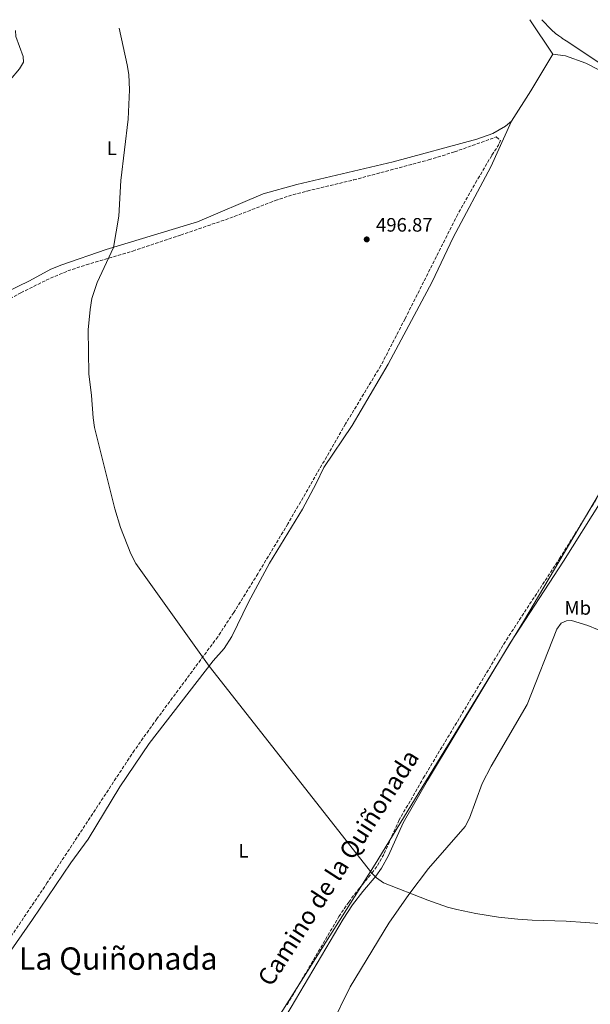
# Model space of a CAD drawing. Units: metres. Extents: x 638242 to 641701, y 4725187 to 4727566.
# Drawn here: x 640918 to 641212, y 4727053 to 4727560 of the extents above; entities that cross this region are included whole.
import ezdxf
from ezdxf.enums import TextEntityAlignment as Align

# ---------------------------------------------------------------- set-up
doc = ezdxf.new("R2010")
doc.units = ezdxf.units.M
doc.header["$MEASUREMENT"] = 0
doc.linetypes.add('DGN Style 3', pattern=[2.435890702152634, 1.739921930109024, -0.6959687720436097])
for name, color, linetype, lineweight in [('Balsa-alberca', 142, 'Continuous', 0), ('Camino', 7, 'DGN Style 3', 0), ('Cota de punto acotado terreno', 7, 'Continuous', 0), ('Curva de nivel intermedia', 30, 'Continuous', 0), ('Etiqueta de uso rústico', 92, 'Continuous', 0), ('Límite de municipio', 7, 'Continuous', 0), ('Línea de cambio de uso (parcela vista)', 92, 'Continuous', 0), ('Margen derecho', 7, 'Continuous', 0), ('Punto acotado terreno (símbolo)', 7, 'Continuous', 0), ('Texto de Área (paraje) menor', 7, 'Continuous', 0), ('Zona arbolada', 92, 'DGN Style 3', 0)]:
    doc.layers.add(name, color=color, linetype=linetype, lineweight=lineweight)
doc.styles.add('Style-Arial', font='arial.ttf')

# ---------------------------------------------------------------- blocks, each defined once
blk = doc.blocks.new('5PATER')
at = {"layer": 'Balsa-alberca', "linetype": 'Continuous', "lineweight": 0}
h = blk.add_hatch(color=51, dxfattribs=at)
edge = h.paths.add_edge_path()
edge.add_ellipse((0, 0), major_axis=(-0.1095731443231308, -0.1110710700762829), ratio=0.9994222409660317, start_angle=0, end_angle=360)

msp = doc.modelspace()

# ---------------------------------------------------------------- linework, layer by layer
at = {"layer": 'Camino', "color": 7, "linetype": 'DGN Style 3', "lineweight": 0}
msp.add_polyline3d([(641055.5300000012, 4727052.36, 494.1100000000006), (641082.1999999991, 4727097.740000002, 494.6199999999953), (641087.2199999995, 4727105.220000001, 494.6199999999953), (641092.6199999995, 4727112.230000002, 494.9100000000037), (641099.2100000011, 4727120.109999999, 495.0000000000001), (641102.0000000006, 4727123.980000001, 495.0800000000017), (641105.4999999988, 4727130.230000002, 495.100000000006), (641113.0699999993, 4727147.190000001, 495.1900000000024), (641125.6099999986, 4727168.99, 495.350000000006), (641168.3899999999, 4727240.189999999, 496.0899999999965), (641195.7699999987, 4727282.050000003, 496.3000000000029), (641215.0300000014, 4727312.970000002, 496.7200000000012)], dxfattribs=at)
at = {"layer": 'Curva de nivel intermedia', "color": 30, "linetype": 'Continuous', "lineweight": 0, "elevation": 495, "flags": 128}
msp.add_lwpolyline([(640968.9500000015, 4727555.119999997), (640973.1400000001, 4727536.310000001), (640973.9200000003, 4727531.38), (640974.4000000008, 4727523.359999998), (640973.640000001, 4727508.329999999), (640969.8800000013, 4727476.649999999), (640968.7700000004, 4727458.300000001), (640966.1300000006, 4727442.300000002), (640957.6300000002, 4727424.13), (640955.0000000016, 4727415.899999999), (640954.0700000018, 4727410.26), (640953.0100000001, 4727399.84), (640953.37, 4727377.180000001), (640954.7300000013, 4727366.109999998), (640955.5600000005, 4727354.56), (640956.3600000007, 4727349.619999999), (640966.7099999996, 4727307.63), (640969.7699999996, 4727298.119999999), (640975.0300000012, 4727284.429999999), (640977.5600000013, 4727279.58), (641015.3800000006, 4727226.680000001), (641099.2100000011, 4727120.109999999), (641101.5900000016, 4727117.670000001), (641105.1600000011, 4727115.119999998), (641128.0400000005, 4727106.239999999), (641138.0899999999, 4727102.65), (641142.9100000011, 4727101.349999999), (641152.7400000015, 4727099.34), (641164.2999999997, 4727097.5), (641174.2300000006, 4727096.34), (641181.7100000017, 4727095.810000001), (641199.24, 4727095.320000002), (641218.7900000011, 4727093.939999999)], dxfattribs=at)
at = {"layer": 'Límite de municipio', "color": 7, "linetype": 'Continuous', "lineweight": 0}
for points in [[(641186.6600000003, 4727559.529999999, 497.38), (641191.6499999985, 4727554.33, 497.66), (641193.6999999993, 4727552.430000001, 497.77), (641195.4699999989, 4727551.140000001, 497.83), (641196.879999999, 4727550.109999999, 497.88), (641197.0199999996, 4727550.02, 497.89), (641199.2199999989, 4727548.66, 497.96), (641305.0700000003, 4727478.279999999, 499.06)], [(641245.0899999999, 4727364.199999999, 498.15), (641177.1999999993, 4727249.66, 496.14), (641100.8900000006, 4727124.640000001, 495.0700000000001), (641033.1999999993, 4727017.850000001, 493.73)]]:
    msp.add_polyline3d(points, dxfattribs=at)
at = {"layer": 'Línea de cambio de uso (parcela vista)', "color": 92, "linetype": 'Continuous', "lineweight": 0, "extrusion": (-0.01874895109052706, 0.02773644323058214, 0.9994394261534423), "elevation": 119601.3729863148, "flags": 128}
msp.add_lwpolyline([(-3178748.460385681, -3555584.937450691), (-3178748.460385681, -3555563.730032178)], dxfattribs=at)
at = {"layer": 'Línea de cambio de uso (parcela vista)', "color": 92, "linetype": 'Continuous', "lineweight": 0, "extrusion": (0.07698995957840386, -0.04612076817811714, 0.9959645680779895), "elevation": -168176.3598963644, "flags": 128}
msp.add_lwpolyline([(4385040.071460186, 1871876.060214813), (4385018.004731837, 1871876.060214813), (4384999.510708003, 1871876.617334594)], dxfattribs=at)
at = {"layer": 'Línea de cambio de uso (parcela vista)', "color": 92, "linetype": 'Continuous', "lineweight": 0}
for points in [[(640799.2800000003, 4727462.720000001, 493.3099999999977), (640799.7800000003, 4727465.529999999, 493.3099999999977), (640801.8700000001, 4727468.699999999, 493.3099999999977), (640805.9500000002, 4727471.980000001, 493.3999999999942), (640812.4800000006, 4727475.600000001, 493.3099999999977), (640819.1799999997, 4727477.930000001, 493.2100000000065), (640825.4299999997, 4727479.550000001, 492.8300000000018), (640830.3899999997, 4727480.859999999, 492.1600000000035), (640835.7100000001, 4727483.16, 490.820000000007), (640842.5300000003, 4727487.4, 489.1900000000023), (640850.0499999998, 4727491.65, 488.1399999999995), (640856.5899999999, 4727494.359999999, 488.0399999999936), (640864.3300000001, 4727498.609999999, 488.3300000000018), (640872.8300000001, 4727503.189999999, 489.2899999999936), (640882.3899999997, 4727508.850000001, 491.0099999999948), (640892.3899999997, 4727515.51, 492.5399999999936), (640909.1500000004, 4727525.5, 493.8800000000047), (640913.1500000004, 4727528.779999999, 494.070000000007), (640917.7400000002, 4727534.279999999, 494.3600000000006), (640919.75, 4727537.609999999, 494.4600000000065), (640919.6299999999, 4727540.51, 494.4600000000065), (640915.8700000001, 4727550.789999999, 494.3600000000006), (640915.5899999999, 4727553.92, 494.2599999999948), (640915.6200000001, 4727554.039999999, 494.2599999999948)], [(641192.3300000001, 4727541.84, 498.1399999999995), (641198.8499999996, 4727540.869999999, 498.429999999993), (641209.4000000004, 4727537.210000001, 498.6199999999953), (641228.7699999996, 4727527.25, 499.1000000000058), (641249.1299999999, 4727512.42, 499.5800000000018), (641286.0999999996, 4727488.350000001, 499.6699999999983), (641295.3099999997, 4727481.91, 499.3800000000047), (641300.4600000001, 4727476.17, 499.3800000000047), (641304.7199999997, 4727468.609999999, 499.5)], [(641171.0099999999, 4727507.33, 498.1900000000023), (641160.3600000005, 4727483.74, 498.0899999999965), (641140.9500000002, 4727447.449999999, 498.1900000000023), (641130.2800000003, 4727424.550000001, 498), (641107.5999999996, 4727382.09, 497.1399999999995), (641089.0300000003, 4727350.57, 496.6600000000035), (641074.3700000001, 4727328.9, 496.2799999999989), (641070.4400000004, 4727320.800000001, 496.0899999999965), (641063.3700000001, 4727307.529999999, 495.8899999999995), (641046.4299999997, 4727279.619999999, 495.6100000000006), (641035.6399999997, 4727259.699999999, 495.5099999999948), (641027.04, 4727241.890000001, 495.2200000000012), (641023.0099999999, 4727235.699999999, 495.1300000000047), (641017.4400000004, 4727229.33, 495.0299999999989), (640984.5, 4727186.869999999, 494.5500000000029), (640969.3099999997, 4727164.51, 494.4600000000065), (640953.1200000001, 4727137.529999999, 494.1699999999983), (640944.1299999999, 4727125.369999999, 493.8800000000047), (640924.4500000002, 4727096.210000001, 493.6000000000058), (640904.9800000006, 4727068.65, 493.3099999999977), (640892.3099999997, 4727046.630000001, 492.929999999993)], [(641171.0099999999, 4727507.33, 498.1900000000023), (641167.9900000002, 4727504.640000001, 498.0899999999965), (641161.3899999997, 4727500.980000001, 497.8000000000029), (641153.1699999999, 4727498.09, 497.8000000000029), (641110.1799999997, 4727486.390000001, 497.3300000000018), (641060.5199999996, 4727474.74, 496.75), (641043.2199999997, 4727469.880000001, 496.179999999993), (641009.2999999998, 4727455.49, 495.7899999999936), (640962.2999999998, 4727441.130000001, 494.929999999993), (640939.5300000003, 4727433.350000001, 494.7400000000052), (640933.8300000001, 4727431.039999999, 494.6499999999942), (640922.8200000003, 4727425.119999999, 494.7400000000052), (640904.0499999998, 4727415.949999999, 494.6499999999942)], [(640949.8200000003, 4726848.230000001, 491.7400000000052), (640998.7400000002, 4726916.52, 492.6999999999971), (641024.8499999996, 4726955.199999999, 493.0800000000018), (641049.9000000004, 4726988.439999999, 493.4600000000065), (641065.25, 4727010.109999999, 493.5599999999977), (641068.9000000004, 4727016.449999999, 493.75), (641074.6900000004, 4727033.07, 493.9400000000023), (641078.1500000004, 4727041.699999999, 494.0399999999936), (641088.0199999996, 4727061.609999999, 494.3300000000018), (641107.9500000002, 4727094.380000001, 494.8000000000029), (641118.2100000001, 4727109.16, 494.9900000000052), (641128.2599999999, 4727122.41, 495.1900000000023), (641147.2100000001, 4727144.140000001, 495.2799999999989), (641149.4299999997, 4727148.460000001, 495.2799999999989), (641155.9699999997, 4727166.32, 495.3800000000047), (641160.5, 4727175.199999999, 495.4700000000012), (641179.0599999997, 4727206.949999999, 495.9499999999971), (641194.3799999999, 4727245.77, 496.1399999999995), (641196.6299999999, 4727248.720000001, 496.1399999999995), (641199.4400000004, 4727250.060000001, 496.1399999999995), (641201.8899999997, 4727250.180000001, 496.1399999999995), (641210.2699999996, 4727247.550000001, 496.1399999999995), (641220.3600000005, 4727243.430000001, 496.1399999999995)]]:
    msp.add_polyline3d(points, dxfattribs=at)
at = {"layer": 'Margen derecho', "color": 7, "linetype": 'Continuous', "lineweight": 0}
msp.add_polyline3d([(640931.1299999978, 4726852.689999999, 491.75), (640934.3700000009, 4726857.250000002, 491.820000000007), (640955.1499999971, 4726889.550000003, 492.1300000000047), (640969.3200000003, 4726910.550000002, 492.4199999999981), (640987.1999999996, 4726940.640000002, 492.679999999993), (641011.6700000003, 4726978.080000001, 493.3699999999955), (641047.6400000011, 4727034.590000001, 493.9100000000037), (641057.6599999992, 4727051.090000001, 494.1100000000006), (641084.3000000003, 4727096.420000001, 494.6199999999953), (641089.2399999979, 4727103.77, 494.6199999999953), (641094.5599999975, 4727110.67, 494.9100000000037), (641101.1700000013, 4727118.58, 495.0000000000001), (641104.1000000017, 4727122.640000002, 495.0800000000017), (641107.7199999982, 4727129.11, 495.100000000006), (641115.2899999988, 4727146.060000001, 495.1900000000024), (641127.7499999999, 4727167.730000001, 495.350000000006), (641170.489999999, 4727238.870000001, 496.0899999999965), (641197.8599999986, 4727280.710000001, 496.3000000000029), (641217.1599999993, 4727311.7, 496.7200000000012)], dxfattribs=at)
at = {"layer": 'Zona arbolada', "color": 92, "linetype": 'DGN Style 3', "lineweight": 0}
for points in [[(641128.3499999996, 4727487.34, 502.3800000000047), (641141.7000000002, 4727491.449999999, 502.5399999999936), (641163.1699999999, 4727499.140000001, 502.5399999999936), (641165.3399999999, 4727497.33, 502.5399999999936), (641164.5999999996, 4727495.33, 502.5399999999936), (641160.8700000001, 4727489.609999999, 502.5399999999936), (641153.2300000006, 4727476.699999999, 502.5399999999936), (641143.3300000001, 4727459.310000001, 502.5399999999936), (641116.2199999997, 4727405.539999999, 502.1000000000058), (641103.7699999996, 4727381.390000001, 501.5899999999965), (641085.6399999997, 4727351.449999999, 501.4100000000035), (641055.9000000004, 4727299.949999999, 501.1999999999971), (641040.4299999997, 4727274.26, 500.7400000000052), (641028.0099999999, 4727254.289999999, 500.4199999999983), (641019.75, 4727241.77, 500.4700000000012), (640988.5, 4727199.58, 499.6399999999995), (640976.8399999999, 4727183.33, 499.5), (640932.0300000003, 4727115.199999999, 499.6699999999983), (640890.79, 4727053.91, 499.4700000000012), (640855.3099999997, 4726998.710000001, 498.9100000000035)], [(640865.3799999999, 4727390.869999999, 499.070000000007), (640918.4299999997, 4727418.890000001, 499.4199999999983), (640931.4400000004, 4727425.42, 499.7400000000052), (640942.5499999998, 4727430.15, 500.0599999999977), (640952.0499999998, 4727433.310000001, 500.179999999993), (640976.0099999999, 4727440.42, 500.3999999999942), (641000.6699999999, 4727448.630000001, 500.5), (641026.0300000003, 4727457.33, 500.6300000000047), (641049.3399999999, 4727466.369999999, 500.929999999993), (641056.1600000003, 4727468.680000001, 501.0099999999948), (641065.8099999997, 4727471.32, 501.1300000000047), (641089.7199999997, 4727477.01, 501.3999999999942), (641128.3499999996, 4727487.34, 502.3800000000047), (641141.7000000002, 4727491.449999999, 502.5399999999936), (641163.1699999999, 4727499.140000001, 502.5399999999936), (641165.3399999999, 4727497.33, 502.5399999999936), (641164.5999999996, 4727495.33, 502.5399999999936), (641160.8700000001, 4727489.609999999, 502.5399999999936), (641153.2300000006, 4727476.699999999, 502.5399999999936), (641143.3300000001, 4727459.310000001, 502.5399999999936), (641116.2199999997, 4727405.539999999, 502.1000000000058), (641103.7699999996, 4727381.390000001, 501.5899999999965), (641085.6399999997, 4727351.449999999, 501.4100000000035), (641055.9000000004, 4727299.949999999, 501.1999999999971), (641040.4299999997, 4727274.26, 500.7400000000052), (641028.0099999999, 4727254.289999999, 500.4199999999983), (641019.75, 4727241.77, 500.4700000000012), (640988.5, 4727199.58, 499.6399999999995), (640976.8399999999, 4727183.33, 499.5), (640932.0300000003, 4727115.199999999, 499.6699999999983), (640890.79, 4727053.91, 499.4700000000012)], [(640942.5499999998, 4727430.15, 500.0599999999977), (640952.0499999998, 4727433.310000001, 500.179999999993), (640976.0099999999, 4727440.42, 500.3999999999942), (641000.6699999999, 4727448.630000001, 500.5), (641026.0300000003, 4727457.33, 500.6300000000047), (641049.3399999999, 4727466.369999999, 500.929999999993), (641056.1600000003, 4727468.680000001, 501.0099999999948), (641065.8099999997, 4727471.32, 501.1300000000047), (641089.7199999997, 4727477.01, 501.3999999999942), (641128.3499999996, 4727487.34, 502.3800000000047)], [(640865.3799999999, 4727390.869999999, 499.070000000007), (640918.4299999997, 4727418.890000001, 499.4199999999983), (640931.4400000004, 4727425.42, 499.7400000000052), (640942.5499999998, 4727430.15, 500.0599999999977)]]:
    msp.add_polyline3d(points, dxfattribs=at)

# ---------------------------------------------------------------- block references
at = {"layer": 'Punto acotado terreno (símbolo)', "color": 7, "linetype": 'Continuous', "lineweight": 0, "xscale": 10, "yscale": 10, "zscale": 10}
msp.add_blockref('5PATER', (641096.4999999999, 4727446.4, 496.8699999999953), dxfattribs=at)

# ---------------------------------------------------------------- texts
at = {"color": 7, "linetype": 'Continuous', "lineweight": 0, "style": 'Style-Arial'}
msp.add_text('Camino de la Quiñonada', height=9, rotation=57.19599999999998, dxfattribs=at).set_placement((641085.6036203346, 4727120.475629519, 494.5200000000041), align=Align.CENTER)
at = {"layer": 'Cota de punto acotado terreno', "color": 7, "linetype": 'Continuous', "lineweight": 0, "style": 'Style-Arial'}
msp.add_text('496.87', height=7.000000000000002, dxfattribs=at).set_placement((641101.2700000004, 4727450.400000001, 496.8699999999953))
at = {"layer": 'Etiqueta de uso rústico', "color": 92, "linetype": 'Continuous', "lineweight": 0, "style": 'Style-Arial'}
for s, p in [('L', (640965.2214203803, 4727493.37001, 494.8699999999953)), ('Mb', (641205.1802462428, 4727256.65001, 496.179999999993)), ('L', (641033.1014203804, 4727131.620010001, 494.5800000000018))]:
    msp.add_text(s, height=7.000000000000002, dxfattribs=at).set_placement(p, align=Align.MIDDLE_CENTER)
at = {"layer": 'Texto de Área (paraje) menor', "color": 7, "linetype": 'Continuous', "lineweight": 0, "style": 'Style-Arial'}
msp.add_text('La Quiñonada', height=11.5, dxfattribs=at).set_placement((640968.5113696486, 4727076.11001, 493.6100000000006), align=Align.MIDDLE_CENTER)

doc.saveas('drawing.dxf')
